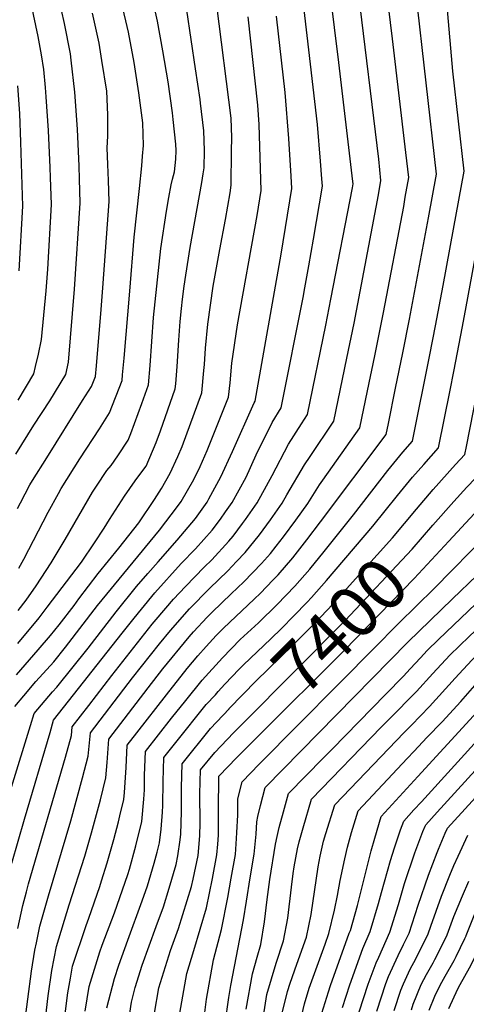
# Model space of a CAD drawing. Units: inches. Extents: x 2509130 to 2514595, y 1507383 to 1512846.
# Drawn here: x 2512715 to 2512967, y 1510317 to 1510872 of the extents above; entities that cross this region are included whole.
import ezdxf
from ezdxf.enums import TextEntityAlignment as Align

# ---------------------------------------------------------------- set-up
doc = ezdxf.new("R2010")
doc.units = ezdxf.units.IN
doc.header["$MEASUREMENT"] = 0
doc.layers.add('tile_2729_04_contour_10ft', color=142, linetype='Continuous')
doc.styles.add('Arial', font='arial.ttf')

msp = doc.modelspace()

# ---------------------------------------------------------------- linework, layer by layer
at = {"layer": 'tile_2729_04_contour_10ft'}
msp.add_line((2512825.39, 1510491.06, 7380), (2512827.06, 1510492.89, 7380), dxfattribs=at)
for points, elevation in [([(2512710.63, 1510396), (2512717.86, 1510420.88), (2512732.18, 1510469.85), (2512734.2, 1510476.68), (2512772.85, 1510525.78), (2512779.59, 1510534.34), (2512789.67, 1510546.51), (2512791.37, 1510548.47), (2512806.2, 1510564.99), (2512814.24, 1510573.31), (2512823.61, 1510583.95), (2512828.33, 1510590.16), (2512831.18, 1510594.2), (2512834.85, 1510599.55), (2512842.7, 1510613.75), (2512848.46, 1510626.29), (2512857.38, 1510644.51), (2512862.54, 1510652.91), (2512875.02, 1510715.93), (2512875.52, 1510718.55), (2512878.13, 1510732.89), (2512880.68, 1510747.89), (2512885.76, 1510777.9), (2512885.46, 1510782.03), (2512884.65, 1510791.94), (2512882.9, 1510812.54), (2512879.04, 1510846.71), (2512871.76, 1510909.9)], 7320), ([(2512714.17, 1510657.13), (2512723.07, 1510672.02), (2512724.06, 1510676.16), (2512725.63, 1510683.13), (2512727.37, 1510691.35), (2512730.03, 1510718.87), (2512730.86, 1510731.02), (2512733.02, 1510767.47), (2512732.5, 1510782.69), (2512732.29, 1510788.34), (2512731.29, 1510809.2), (2512730.07, 1510828.15), (2512729.59, 1510833.5), (2512728.63, 1510843.66), (2512727.29, 1510851.88), (2512725.41, 1510862.33), (2512721.48, 1510880.84), (2512713.25, 1510914.34)], 7230), ([(2512957.07, 1510577.65), (2512971.38, 1510593.06), (2512987.9, 1510609.79), (2512990.73, 1510613.01), (2512995.62, 1510618.89), (2513012.5, 1510705.26), (2513021.19, 1510750.45), (2513029.06, 1510795.14), (2513024.83, 1510896.2)], 7410), ([(2512713.95, 1510359.28), (2512716.86, 1510372.24), (2512718.9, 1510380.01), (2512720.12, 1510384.41), (2512740.95, 1510455.87), (2512744.21, 1510468.03), (2512744.76, 1510473.06), (2512753.98, 1510485.08), (2512767.05, 1510502), (2512789.73, 1510530.85), (2512791.97, 1510533.56), (2512801.81, 1510544.87), (2512808.48, 1510552.19), (2512819.06, 1510562.99), (2512823.32, 1510567.12), (2512832.94, 1510577.59), (2512835.38, 1510580.58), (2512840.77, 1510587.67), (2512842.47, 1510589.96), (2512848.92, 1510599.36), (2512854.29, 1510608.91), (2512857.38, 1510614.63), (2512866.67, 1510632.37), (2512873.89, 1510643.91), (2512877.33, 1510649.13), (2512887.68, 1510699.43), (2512890.58, 1510714.16), (2512902.64, 1510776.91), (2512903.06, 1510779.18), (2512902.95, 1510780.43), (2512894.97, 1510847.6), (2512890.13, 1510887.2)], 7330), ([(2512717.69, 1510303.62), (2512721.78, 1510335.14), (2512723.68, 1510347.12), (2512724.5, 1510351.24), (2512726.41, 1510360.58), (2512731.34, 1510377.73), (2512743.97, 1510419.89), (2512750.59, 1510444.12), (2512753.67, 1510456.5), (2512755.09, 1510469.57), (2512776.28, 1510497.42), (2512778.76, 1510500.63), (2512793.82, 1510519.71), (2512800.12, 1510527.28), (2512810.73, 1510539.5), (2512822.04, 1510550.98), (2512832.35, 1510560.98), (2512837.33, 1510566.23), (2512842.16, 1510571.32), (2512850.2, 1510581.25), (2512856.51, 1510589.77), (2512863.04, 1510599.16), (2512865.66, 1510603.82), (2512875.62, 1510620.67), (2512878.89, 1510625.47), (2512892.11, 1510645.35), (2512899.53, 1510680.82), (2512903.58, 1510700.69), (2512917.45, 1510772.95), (2512918.77, 1510780.97), (2512917.48, 1510793.01), (2512906.12, 1510887.2)], 7340), ([(2512729.27, 1510305.18), (2512731.19, 1510321.26), (2512733.14, 1510335.56), (2512735.76, 1510349.17), (2512743.06, 1510372.57), (2512751.8, 1510400.11), (2512755.62, 1510413.2), (2512760.66, 1510431.84), (2512763.68, 1510444.29), (2512764.32, 1510452.86), (2512765.42, 1510466.09), (2512787.61, 1510495), (2512795.79, 1510505.61), (2512810.61, 1510523.66), (2512813.04, 1510526.46), (2512820.81, 1510534.79), (2512823.57, 1510537.58), (2512834.24, 1510547.9), (2512841.48, 1510554.76), (2512851.42, 1510565.02), (2512856.4, 1510570.8), (2512859.66, 1510574.81), (2512863.88, 1510580.18), (2512870.84, 1510589.57), (2512877.53, 1510598.96), (2512884.19, 1510609.47), (2512886.06, 1510612), (2512906.9, 1510641.57), (2512911.24, 1510662.42), (2512915.33, 1510682.23), (2512920.2, 1510706.59), (2512931.6, 1510766.48), (2512932.49, 1510771.59), (2512934.41, 1510782.77), (2512932.81, 1510796.83), (2512925.3, 1510860.88), (2512922.15, 1510887.2)], 7350), ([(2512740.61, 1510309.64), (2512742.22, 1510323.06), (2512743.65, 1510331.18), (2512744.92, 1510337.98), (2512752.51, 1510361.03), (2512753.98, 1510365.15), (2512760.29, 1510382.98), (2512761.26, 1510386.08), (2512764.47, 1510396.35), (2512768.18, 1510409.48), (2512770.8, 1510419.48), (2512771.56, 1510422.69), (2512773.77, 1510432), (2512774.11, 1510435.96), (2512775.05, 1510450.09), (2512775.74, 1510462.6), (2512781.21, 1510469.67), (2512797.77, 1510491.05), (2512809.57, 1510505.79), (2512815.44, 1510512.95), (2512820.16, 1510518.21), (2512825.91, 1510524.41), (2512829.98, 1510528.55), (2512847.25, 1510544.99), (2512850.8, 1510548.41), (2512857.86, 1510555.64), (2512860.74, 1510558.67), (2512869.13, 1510568.36), (2512877.06, 1510578.38), (2512884.72, 1510588.57), (2512921.69, 1510637.79), (2512922.97, 1510643.99), (2512927.01, 1510663.87), (2512931.04, 1510683.79), (2512934.81, 1510702.85), (2512945.65, 1510760.07), (2512950.06, 1510784.58), (2512938.44, 1510887.76)], 7360), ([(2512938.89, 1510595.73), (2512948.26, 1510606.83), (2512960.82, 1510620.87), (2512966.05, 1510626.45), (2512966.96, 1510631.09), (2512980.74, 1510700.93), (2512982.79, 1510712.04), (2512996.99, 1510789.99), (2512992.16, 1510848.75), (2512990.08, 1510888.14)], 7390), ([(2512877.1, 1510543.2), (2512879.61, 1510545.82), (2512888.14, 1510555.42), (2512914.26, 1510586.05), (2512928.1, 1510603.4), (2512936.61, 1510613.73), (2512942.85, 1510620.85), (2512951.26, 1510630.23), (2512957.73, 1510662.78), (2512959.81, 1510673.3), (2512964.82, 1510698.76), (2512966.89, 1510709.87), (2512981.35, 1510788.18), (2512981.27, 1510788.93), (2512978.06, 1510818.27), (2512977.83, 1510820.39), (2512975.46, 1510845.19), (2512972.86, 1510883.7)], 7380), ([(2512712.96, 1510626.79), (2512723.13, 1510643), (2512732.12, 1510656.84), (2512741.13, 1510671.72), (2512742.64, 1510678.6), (2512746.04, 1510719.73), (2512749.23, 1510768.34), (2512748.82, 1510781.9), (2512748.59, 1510789.22), (2512747.66, 1510810.08), (2512746.11, 1510830.92), (2512744.19, 1510848.99), (2512743.65, 1510852.47), (2512740.4, 1510869.51), (2512738.74, 1510877.03)], 7240), ([(2512713.23, 1510502.37), (2512725.55, 1510516.35), (2512732.51, 1510524.47), (2512737.33, 1510530.56), (2512745.72, 1510541.44), (2512748.37, 1510545.09), (2512759.35, 1510559.49), (2512770.9, 1510573.69), (2512782.32, 1510587.94), (2512791.02, 1510601.1), (2512795.01, 1510607.31), (2512799.97, 1510616.03), (2512804.29, 1510625.48), (2512806.69, 1510630.99), (2512817.77, 1510661.28), (2512818.96, 1510673.89), (2512819.26, 1510677.33), (2512819.92, 1510686.54), (2512821.1, 1510700.03), (2512824.24, 1510721.47), (2512827.85, 1510742.15), (2512831.08, 1510759.02), (2512833.84, 1510774.04), (2512834.34, 1510778.51), (2512834.55, 1510797.64), (2512834.63, 1510805.27), (2512834.23, 1510816.27), (2512826.25, 1510879.79)], 7290), ([(2512713.95, 1510519.9), (2512726.11, 1510534.47), (2512730.63, 1510540.39), (2512749.88, 1510565.74), (2512757.22, 1510576.72), (2512762.69, 1510584.92), (2512765.7, 1510589.91), (2512774.24, 1510603.09), (2512780.17, 1510611.6), (2512785.15, 1510618.23), (2512786.3, 1510620.04), (2512792.01, 1510633.26), (2512794.42, 1510639.92), (2512802.78, 1510663.59), (2512803.03, 1510666.39), (2512803.87, 1510676.22), (2512804.72, 1510691.1), (2512805.64, 1510701.55), (2512806.37, 1510708.85), (2512806.96, 1510714.14), (2512807.77, 1510721.44), (2512808.72, 1510727.74), (2512811.28, 1510743.33), (2512817.75, 1510779.98), (2512818.54, 1510784.89), (2512819.03, 1510788.1), (2512819.2, 1510797.95), (2512818.89, 1510809), (2512817.02, 1510824.62), (2512816.76, 1510826.66), (2512814.2, 1510844.11), (2512809.27, 1510877.08)], 7280), ([(2512714.29, 1510538.62), (2512718.7, 1510544.39), (2512724.44, 1510552.51), (2512732.87, 1510565.42), (2512740.66, 1510578.69), (2512756.14, 1510605.24), (2512758.33, 1510608.72), (2512764.27, 1510617.44), (2512766.61, 1510620.42), (2512770.42, 1510625.85), (2512776.32, 1510634.64), (2512777.75, 1510638.41), (2512783.94, 1510655.24), (2512787.79, 1510665.9), (2512788.68, 1510676.81), (2512790.6, 1510703.86), (2512794.57, 1510742.63), (2512797.93, 1510763.73), (2512799.23, 1510771.47), (2512800.56, 1510778.7), (2512801.33, 1510781.77), (2512802.28, 1510785.95), (2512803.04, 1510793.14), (2512803.23, 1510798), (2512803.08, 1510801.5), (2512801.61, 1510815.4), (2512801.15, 1510819.26), (2512798.71, 1510836.77), (2512795.86, 1510854.08), (2512792.83, 1510870.91), (2512791.36, 1510877.62)], 7270), ([(2512714.58, 1510562.44), (2512717.39, 1510567.47), (2512731.2, 1510594), (2512736.92, 1510604.55), (2512738.53, 1510607.32), (2512748.96, 1510624.17), (2512760.07, 1510641), (2512765.76, 1510650.09), (2512772.8, 1510668.21), (2512773.11, 1510671.39), (2512773.97, 1510680.83), (2512777.26, 1510718.72), (2512779.58, 1510749.11), (2512782.61, 1510776.6), (2512783.89, 1510789.26), (2512784.41, 1510794.82), (2512784.95, 1510800.78), (2512784.51, 1510813.61), (2512782.19, 1510830.52), (2512779.54, 1510847.54), (2512776.51, 1510864.79), (2512772.5, 1510881.5)], 7260), ([(2512751.93, 1510312.62), (2512754.23, 1510326.61), (2512760.32, 1510346), (2512761.62, 1510349.91), (2512768.53, 1510368.02), (2512776.08, 1510389.77), (2512776.98, 1510392.64), (2512780.61, 1510405.78), (2512783.94, 1510419.6), (2512785.04, 1510432.27), (2512785.36, 1510437.52), (2512785.45, 1510445.73), (2512786.07, 1510459.12), (2512800.72, 1510477.83), (2512808.71, 1510487.88), (2512817.88, 1510499.23), (2512829.35, 1510511.95), (2512839.4, 1510522.14), (2512849.63, 1510531.61), (2512860.3, 1510541.9), (2512870.15, 1510552.26), (2512878.63, 1510561.9), (2512886.72, 1510571.8), (2512903.27, 1510592.44), (2512922.63, 1510617.54), (2512931.11, 1510627.95), (2512936.47, 1510634.01), (2512946.24, 1510682.83), (2512949.45, 1510699.11), (2512953.77, 1510721.91), (2512959.65, 1510753.67), (2512965.7, 1510786.38), (2512959.29, 1510842.68), (2512956.08, 1510879.36)], 7370), ([(2512948.05, 1510586.62), (2512959.84, 1510600.12), (2512967.21, 1510608.11), (2512977.19, 1510618.44), (2512980.84, 1510622.67), (2512996.66, 1510703.1), (2513005.04, 1510747.98), (2513012.9, 1510792.3), (2513012.72, 1510795.45), (2513012.52, 1510798.71), (2513010.86, 1510826.63), (2513009.19, 1510852.39), (2513008.08, 1510881.48)], 7400), ([(2512712.33, 1510484.38), (2512717.42, 1510490.43), (2512724.27, 1510498.49), (2512734.25, 1510509.66), (2512740.95, 1510517.93), (2512758.97, 1510541.44), (2512793.89, 1510583.95), (2512804.14, 1510597.21), (2512806.05, 1510599.95), (2512813.33, 1510612.46), (2512816.84, 1510619.84), (2512820.76, 1510628.82), (2512832.76, 1510658.96), (2512833.69, 1510666.95), (2512834.73, 1510678.13), (2512837.84, 1510699.63), (2512848.89, 1510761.33), (2512851.14, 1510775.33), (2512850.01, 1510812.56), (2512849.42, 1510823.47), (2512843.9, 1510873.41)], 7300), ([(2512713.92, 1510596.05), (2512715.54, 1510599.27), (2512720.89, 1510609.42), (2512722.35, 1510611.88), (2512730.33, 1510624.73), (2512750.42, 1510656.92), (2512755.59, 1510664.96), (2512757.82, 1510670.52), (2512758.4, 1510676.49), (2512761.01, 1510708.36), (2512761.95, 1510720.58), (2512765.44, 1510769.21), (2512765.09, 1510780.96), (2512764.82, 1510790.09), (2512764.41, 1510799.55), (2512764.72, 1510806.08), (2512764.85, 1510818.02), (2512764.14, 1510831.48), (2512761.47, 1510848.7), (2512759.9, 1510858.56), (2512756.11, 1510875.36)], 7250), ([(2512721.16, 1510473.66), (2512723.27, 1510480.53), (2512733.64, 1510492.69), (2512735.94, 1510495.35), (2512753.6, 1510517.32), (2512769.39, 1510537.85), (2512780.93, 1510552.06), (2512787.36, 1510559.49), (2512793.23, 1510566), (2512803.84, 1510578.31), (2512814.16, 1510590.38), (2512820.69, 1510599.75), (2512821.71, 1510601.51), (2512828.49, 1510613.95), (2512834.98, 1510628.16), (2512847.28, 1510655.59), (2512847.75, 1510656.65), (2512862.53, 1510739.42), (2512868.45, 1510776.61), (2512868.07, 1510783.47), (2512866.74, 1510804.73), (2512864.72, 1510830.72), (2512859.93, 1510873.71)], 7310), ([(2512714.79, 1510730.16), (2512716.81, 1510766.6), (2512715.75, 1510802.76), (2512715.17, 1510818.81), (2512713.96, 1510834.46)], 7220), ([(2512933.37, 1510487.37), (2512938.78, 1510492.94), (2512947.96, 1510503.03), (2512957.57, 1510513.44), (2512968.48, 1510523.83), (2512979.03, 1510533.8), (2512982.65, 1510536.99), (2512989.61, 1510543.07), (2512997.33, 1510549.78), (2513001.37, 1510553.13), (2513011.79, 1510562.88), (2513018, 1510568.77), (2513030.6, 1510580.52), (2513032.49, 1510582.21), (2513036.9, 1510585.48), (2513040.19, 1510587.87), (2513051.45, 1510595.67), (2513052.95, 1510597.27), (2513055.94, 1510601.15), (2513056.34, 1510606.85), (2513056.61, 1510609.94)], 7450), ([(2512935.4, 1510473.37), (2512935.92, 1510473.89), (2512946.04, 1510484.35), (2512960.54, 1510500.4), (2512965.1, 1510505.35), (2512970.22, 1510510.8), (2512975.18, 1510515.52), (2512980.51, 1510520.58), (2512985.72, 1510525.49), (2512994.82, 1510533.55), (2513003.51, 1510540.52), (2513006.95, 1510543.4), (2513015.46, 1510550.54), (2513024, 1510558.35), (2513031.26, 1510564.94), (2513037.58, 1510569.93), (2513060.91, 1510587.75), (2513062.78, 1510588.98), (2513065.44, 1510590.55), (2513068.07, 1510592.77), (2513071.09, 1510596.55), (2513071.95, 1510609.91)], 7460), ([(2512937.46, 1510459.21), (2512944.69, 1510466.87), (2512953.29, 1510475.77), (2512963.74, 1510487.31), (2512973.09, 1510497.78), (2512982.85, 1510508.16), (2512992.39, 1510517.22), (2513001.48, 1510525.28), (2513004.9, 1510528.04), (2513010.92, 1510532.91), (2513017.32, 1510537.98), (2513029.32, 1510547.99), (2513048.44, 1510564.75), (2513056.01, 1510571.15), (2513058, 1510572.83), (2513067.93, 1510580.53), (2513074.84, 1510584.19), (2513077.73, 1510585.61), (2513082.53, 1510588.07), (2513083.7, 1510588.92), (2513086.25, 1510591.94), (2513086.74, 1510600.15), (2513087.26, 1510609.89)], 7470), ([(2512940.99, 1510511.96), (2512944.82, 1510516.1), (2512951.15, 1510522.28), (2512972.16, 1510542.32), (2512975.88, 1510545.6), (2512987.13, 1510555.75), (2513024.74, 1510591.95), (2513030.6, 1510597.34), (2513033.76, 1510600.04), (2513039.27, 1510604.23), (2513040.78, 1510605.75), (2513041.45, 1510609.96)], 7440), ([(2512959.08, 1510545.08), (2512972.83, 1510558.38), (2513025.26, 1510609.99)], 7430), ([(2512833.25, 1510483.24), (2512848.44, 1510498.96), (2512869.08, 1510518.95), (2512879.17, 1510529.1), (2512889.08, 1510539.37), (2512925.31, 1510579.64), (2512938.89, 1510595.73)], 7390), ([(2512841.27, 1510475.27), (2512898.58, 1510532.9), (2512936.35, 1510573.22), (2512948.05, 1510586.62)], 7400), ([(2512928.93, 1510531.51), (2512948.85, 1510551.05), (2512979.31, 1510582.11)], 7420), ([(2512849.22, 1510467.36), (2512898.19, 1510516.15), (2512937.52, 1510556.6), (2512957.07, 1510577.65)], 7410), ([(2512830.85, 1510305.67), (2512833, 1510320.29), (2512834.2, 1510327.18), (2512841.18, 1510364.12), (2512842.95, 1510374.58), (2512845.09, 1510387.91), (2512847.2, 1510401.24), (2512848.49, 1510412.37), (2512848.77, 1510419.43), (2512849.44, 1510422.41), (2512850.92, 1510428.68), (2512853.52, 1510438.68), (2512933.86, 1510520.67), (2512959.08, 1510545.08)], 7430), ([(2512856.64, 1510522.64), (2512862.7, 1510528.42), (2512869.73, 1510535.53), (2512877.1, 1510543.2)], 7380), ([(2512916.41, 1510518.91), (2512926.81, 1510529.42), (2512928.93, 1510531.51)], 7420), ([(2512827.06, 1510492.89), (2512830.78, 1510496.96), (2512838.84, 1510505.49), (2512841.32, 1510508.01), (2512856.64, 1510522.64)], 7380), ([(2512818.95, 1510307.29), (2512820.33, 1510319.32), (2512824.28, 1510341.61), (2512828.81, 1510358.68), (2512832.42, 1510376.68), (2512834.36, 1510387.64), (2512836.68, 1510400.97), (2512837.35, 1510410.05), (2512837.53, 1510413.43), (2512838.01, 1510423.21), (2512838.12, 1510432.29), (2512840.44, 1510441.92), (2512850.07, 1510451.89), (2512916.41, 1510518.91)], 7420), ([(2512842.68, 1510313.72), (2512846.29, 1510333.6), (2512849, 1510343.14), (2512850.96, 1510350.25), (2512853.15, 1510362.95), (2512854.7, 1510375.54), (2512856.04, 1510386.88), (2512859.22, 1510406.81), (2512860.16, 1510411.11), (2512861.32, 1510416.12), (2512863.73, 1510425.06), (2512866.6, 1510435.43), (2512886.12, 1510455.27), (2512891.24, 1510460.43), (2512921.33, 1510491.15), (2512931.47, 1510501.59), (2512935.2, 1510505.69), (2512940.99, 1510511.96)], 7440), ([(2512939.54, 1510444.96), (2512985.54, 1510495.18)], 7480), ([(2512764.15, 1510314.49), (2512768.53, 1510331.02), (2512770.9, 1510338.58), (2512776, 1510352.74), (2512784.23, 1510374.77), (2512787.19, 1510383.33), (2512790.93, 1510396.15), (2512792.57, 1510402.24), (2512793.82, 1510407.55), (2512794.9, 1510415.35), (2512795.69, 1510424.92), (2512795.8, 1510428.64), (2512795.9, 1510442.2), (2512796.4, 1510455.63), (2512803.14, 1510464.17), (2512820.31, 1510485.52), (2512825.39, 1510491.06)], 7380), ([(2512850.95, 1510300.12), (2512854.39, 1510321.98), (2512859.63, 1510339.68), (2512863.9, 1510352.36), (2512866.23, 1510365.08), (2512868.31, 1510382.5), (2512869.33, 1510390.26), (2512869.87, 1510393.94), (2512871.75, 1510404.14), (2512872.59, 1510408.03), (2512874.88, 1510416.1), (2512879.68, 1510432.18), (2512918.95, 1510472.77), (2512928.79, 1510482.67), (2512933.37, 1510487.37)], 7450), ([(2512941.6, 1510430.77), (2512993.67, 1510488)], 7490), ([(2512775.41, 1510300.21), (2512778.07, 1510317.65), (2512780.28, 1510325.96), (2512784.15, 1510338.56), (2512791.99, 1510360.38), (2512796.09, 1510371.5), (2512799.4, 1510381.98), (2512803.29, 1510395.28), (2512804.27, 1510400.15), (2512805.59, 1510409.23), (2512805.98, 1510412.38), (2512806.32, 1510425.09), (2512806.3, 1510438.7), (2512806.73, 1510452.15), (2512822.72, 1510471.95), (2512833.22, 1510483.2), (2512833.25, 1510483.24)], 7390), ([(2512943.62, 1510416.87), (2512944.01, 1510417.78), (2512950.42, 1510424.81), (2513001.06, 1510480.36)], 7500), ([(2512683.38, 1510325.4), (2512690.2, 1510361.43), (2512693.49, 1510377.22), (2512696.89, 1510391.58), (2512697.83, 1510395.48), (2512701.49, 1510408.38), (2512705.69, 1510422.97), (2512710.51, 1510438.99), (2512721.16, 1510473.66)], 7310), ([(2512791.06, 1510311.59), (2512793.62, 1510325.71), (2512800.1, 1510346.83), (2512804.58, 1510359.33), (2512811.95, 1510382.86), (2512812.86, 1510387.09), (2512815.69, 1510400.44), (2512816.66, 1510411.56), (2512816.82, 1510418.86), (2512816.68, 1510435.19), (2512817.06, 1510448.66), (2512825.1, 1510458.52), (2512835.64, 1510469.61), (2512841.27, 1510475.27)], 7400), ([(2512862.7, 1510310.06), (2512866.1, 1510323.67), (2512867.52, 1510328.36), (2512871.39, 1510339.05), (2512876.78, 1510354.45), (2512879.42, 1510367.22), (2512883.4, 1510394.07), (2512884.46, 1510400.02), (2512886.45, 1510408.58), (2512887.72, 1510412.91), (2512892.75, 1510428.94), (2512931.86, 1510469.81), (2512935.4, 1510473.37)], 7460), ([(2512951.27, 1510403.96), (2512955.02, 1510412.95), (2512956.35, 1510415.81), (2513010.01, 1510474.61)], 7510), ([(2512805.29, 1510311.53), (2512809.27, 1510333.83), (2512813.27, 1510346.86), (2512820.33, 1510370.85), (2512823.84, 1510387.37), (2512826.18, 1510400.7), (2512826.78, 1510406.83), (2512827.2, 1510411.83), (2512827.25, 1510419.13), (2512827.21, 1510425.89), (2512827.38, 1510444.98), (2512827.39, 1510445.17), (2512827.46, 1510445.26), (2512837.3, 1510455.48), (2512849.22, 1510467.36)], 7410), ([(2512874.08, 1510310.44), (2512875.65, 1510316.7), (2512878.35, 1510325.66), (2512881.3, 1510333.82), (2512887.32, 1510350.41), (2512889.4, 1510356.51), (2512892.54, 1510369.65), (2512894.29, 1510377.86), (2512895.85, 1510386.27), (2512898.31, 1510398.57), (2512899.86, 1510405.13), (2512902.07, 1510413.3), (2512904.33, 1510420.78), (2512905.83, 1510425.69), (2512933.52, 1510455.04), (2512937.46, 1510459.21)], 7470), ([(2512885.34, 1510311.52), (2512889.12, 1510323.58), (2512890.28, 1510327.07), (2512900.9, 1510356.6), (2512901.53, 1510358.07), (2512905.55, 1510372.26), (2512913.18, 1510403.06), (2512915.22, 1510410.27), (2512918.91, 1510422.44), (2512939.54, 1510444.96)], 7480), ([(2512897.08, 1510314.77), (2512901.26, 1510327.46), (2512908.62, 1510348.06), (2512912.68, 1510357.6), (2512917.33, 1510373.3), (2512918.98, 1510379.48), (2512924.16, 1510397.56), (2512926.47, 1510404.7), (2512929.81, 1510414.89), (2512931.67, 1510419.75), (2512937.35, 1510426.1), (2512941.6, 1510430.77)], 7490), ([(2512906.43, 1510312.26), (2512911.63, 1510327.82), (2512915.99, 1510339.89), (2512917.48, 1510343.06), (2512923.69, 1510357.13), (2512928.61, 1510372.82), (2512932.12, 1510384.63), (2512937.81, 1510401.87), (2512942.39, 1510413.96), (2512943.62, 1510416.87)], 7500), ([(2512959.94, 1510394.7), (2512962.31, 1510400.13), (2512967.69, 1510411.88)], 7520), ([(2512916.41, 1510312.61), (2512921.47, 1510328.17), (2512922.93, 1510332.21), (2512928.39, 1510343.99), (2512931.48, 1510350.26), (2512934.62, 1510356.66), (2512939.81, 1510372.34), (2512945.52, 1510389.34), (2512950.46, 1510402.03), (2512951.27, 1510403.96)], 7510), ([(2512926.22, 1510312.96), (2512929.94, 1510324.45), (2512931.4, 1510328.13), (2512935.23, 1510336.41), (2512938.46, 1510342.17), (2512945.42, 1510356.21), (2512946.88, 1510360.63), (2512952.85, 1510377.42), (2512957.57, 1510389.27), (2512959.94, 1510394.7)], 7520), ([(2512935.93, 1510313.3), (2512937.01, 1510316.62), (2512941.42, 1510327.7), (2512944.49, 1510333.38), (2512948.18, 1510339.9), (2512949.2, 1510341.71), (2512953.99, 1510351.29), (2512956.16, 1510355.75), (2512959.9, 1510365.97), (2512964.67, 1510377.74), (2512968.25, 1510385.85)], 7530), ([(2512945.99, 1510313.18), (2512949.15, 1510321), (2512952.13, 1510327.25), (2512955.01, 1510332.33), (2512960, 1510341.25), (2512961.09, 1510343.42), (2512966.08, 1510353.69), (2512966.76, 1510355.09), (2512966.85, 1510355.33), (2512975.76, 1510377.84)], 7540), ([(2512956.95, 1510314.15), (2512962.15, 1510325.28), (2512963.44, 1510327.67), (2512968.7, 1510337.1), (2512971.63, 1510342.9), (2512974.72, 1510349.3), (2512977.4, 1510355.66), (2512981.5, 1510366.7), (2512982.78, 1510370.35)], 7550)]:
    msp.add_lwpolyline(points, dxfattribs=dict(at, elevation=elevation))

# ---------------------------------------------------------------- texts
at = {"color": 18, "style": 'Arial'}
msp.add_text('7400', height=28.8, rotation=45.1565, dxfattribs=at).set_placement((2512895.65, 1510529.96), align=Align.MIDDLE_CENTER)

doc.saveas('drawing.dxf')
